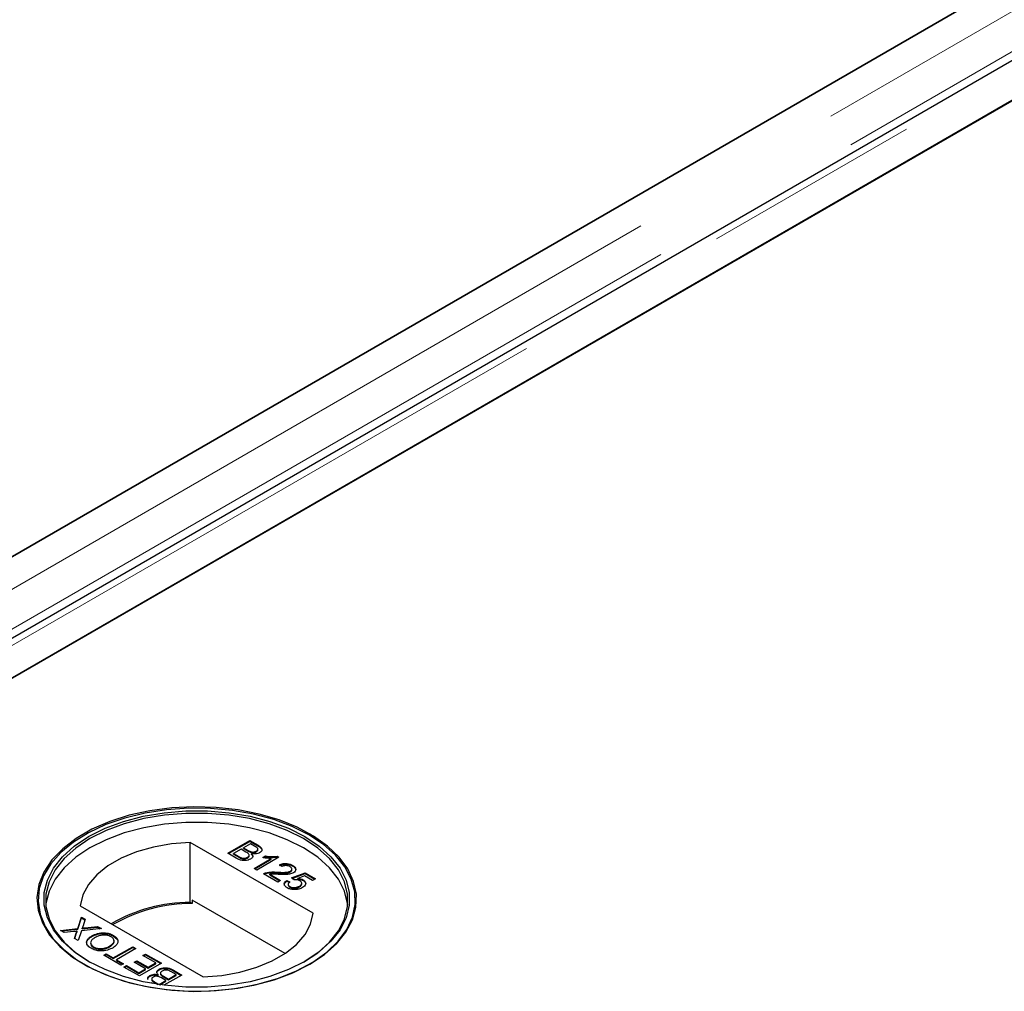
# Model space of a CAD drawing. Units: millimetres. Extents: x 966 to 9293, y 110 to 7885.
# Drawn here: x 5271 to 5385, y 5438 to 5550 of the extents above; entities that cross this region are included whole.
import ezdxf

# ---------------------------------------------------------------- set-up
doc = ezdxf.new("R2010")
doc.units = ezdxf.units.MM
doc.header["$LTSCALE"] = 20
doc.linetypes.add('PHANTOM', pattern=[12.7, 6.35, -1.27, 1.27, -1.27, 1.27, -1.27])

msp = doc.modelspace()

# ---------------------------------------------------------------- linework, layer by layer
at = {"color": 7, "linetype": 'Continuous', "lineweight": 25}
for p, q in [((5995.85, 5907.32), (5213.54, 5455.7)), ((6007.82, 5904.78), (5216.91, 5448.2)), ((5225.71, 5448.68), (6008.02, 5900.3)), ((6008.53, 5900.59), (5260.55, 5468.8)), ((5213.03, 5455.41), (5961.01, 5887.2)), ((5277.95, 5456.02), (5277.88, 5455.98)), ((5304.19, 5455.98), (5304.12, 5456.02)), ((5304.51, 5446.81), (5290.28, 5455.02)), ((5290.28, 5448.08), (5290.28, 5455.02)), ((5294.64, 5453.76), (5297.18, 5455.22)), ((5294.71, 5453.72), (5297.18, 5455.14)), ((5297.25, 5454.85), (5296.46, 5454.4)), ((5296.46, 5454.4), (5296.99, 5454.09)), ((5296.46, 5454.32), (5296.46, 5454.4)), ((5297.18, 5455.22), (5298.13, 5454.68)), ((5297.18, 5455.14), (5297.18, 5455.22)), ((5297.18, 5455.14), (5298.13, 5454.59)), ((5297.73, 5454.57), (5297.25, 5454.85)), ((5295.59, 5453.21), (5294.64, 5453.76)), ((5296.17, 5454.23), (5295.29, 5453.72)), ((5295.29, 5453.72), (5295.89, 5453.37)), ((5295.29, 5453.64), (5295.29, 5453.72)), ((5295.29, 5453.64), (5295.89, 5453.29)), ((5296.12, 5453.17), (5296.12, 5453.25)), ((5296.73, 5453.9), (5296.17, 5454.23)), ((5296.46, 5454.32), (5296.99, 5454.01)), ((5296.9, 5453.21), (5296.9, 5453.3)), ((5297.1, 5453.45), (5297.1, 5453.55)), ((5297.32, 5453.85), (5297.32, 5453.94)), ((5297.39, 5453.63), (5297.39, 5453.71)), ((5297.92, 5453.92), (5297.92, 5454)), ((5300.54, 5453.29), (5298, 5451.82)), ((5298.11, 5454.14), (5298.11, 5454.24)), ((5298.69, 5453.27), (5298.99, 5453.45)), ((5298.8, 5453.25), (5298.99, 5453.37)), ((5298.99, 5453.37), (5298.99, 5453.45)), ((5300.33, 5453.41), (5300.54, 5453.29)), ((5300.33, 5453.33), (5300.33, 5453.41)), ((5300.33, 5453.33), (5300.47, 5453.25)), ((5297.67, 5452.01), (5299.65, 5453.15)), ((5297.74, 5451.97), (5299.65, 5453.07)), ((5299.65, 5453.07), (5299.65, 5453.15)), ((5300.9, 5452.21), (5300.6, 5452.42)), ((5302.14, 5452.28), (5302.14, 5452.36)), ((5298, 5451.82), (5297.67, 5452.01)), ((5300.41, 5450.43), (5298.75, 5451.39)), ((5299.01, 5451.42), (5299.01, 5451.5)), ((5299.49, 5451.33), (5300.73, 5450.61)), ((5299.49, 5451.25), (5299.49, 5451.33)), ((5299.49, 5451.25), (5300.66, 5450.57)), ((5300.32, 5451.5), (5300.32, 5451.58)), ((5301.89, 5451.61), (5301.89, 5451.69)), ((5302.01, 5450.9), (5303.57, 5451.5)), ((5302.05, 5451.83), (5302.05, 5451.93)), ((5302.08, 5450.84), (5303.57, 5451.42)), ((5303.51, 5451.16), (5302.72, 5450.85)), ((5304.45, 5450.61), (5303.51, 5451.16)), ((5303.57, 5451.5), (5304.78, 5450.8)), ((5303.57, 5451.42), (5303.57, 5451.5)), ((5303.57, 5451.42), (5304.71, 5450.76)), ((5300.73, 5450.61), (5300.41, 5450.43)), ((5301.45, 5450.61), (5301.81, 5450.45)), ((5301.45, 5450.53), (5301.45, 5450.61)), ((5301.45, 5450.53), (5301.81, 5450.36)), ((5301.62, 5450.17), (5301.62, 5450.07)), ((5301.82, 5449.83), (5301.82, 5449.91)), ((5302.3, 5450.69), (5302.01, 5450.9)), ((5302.72, 5450.77), (5302.72, 5450.85)), ((5302.92, 5449.88), (5302.92, 5449.96)), ((5303.2, 5450.2), (5303.2, 5450.3)), ((5303.35, 5450.61), (5303.35, 5450.69)), ((5304.78, 5450.8), (5304.45, 5450.61)), ((5277.55, 5447.68), (5291.78, 5439.46)), ((5290.52, 5447.95), (5290.28, 5448.08)), ((5290.52, 5448.35), (5290.52, 5447.95)), ((5301.26, 5442.15), (5290.52, 5448.35)), ((5277.25, 5445.05), (5277.68, 5446.38)), ((5277.68, 5446.38), (5278.11, 5446.13)), ((5277.68, 5446.3), (5277.68, 5446.38)), ((5277.25, 5444.97), (5277.68, 5446.3)), ((5277.68, 5446.3), (5278.09, 5446.06)), ((5278.11, 5446.13), (5277.83, 5445.25)), ((5278.08, 5445.14), (5279.55, 5445.3)), ((5279.55, 5445.3), (5279.99, 5445.04)), ((5279.55, 5445.22), (5279.55, 5445.3)), ((5275.26, 5444.84), (5277.25, 5445.05)), ((5275.7, 5444.58), (5275.26, 5444.84)), ((5275.38, 5444.77), (5277.25, 5444.97)), ((5276.79, 5444.7), (5275.7, 5444.58)), ((5276.89, 5443.9), (5277.09, 5444.53)), ((5276.91, 5443.89), (5277.09, 5444.45)), ((5277.2, 5444.66), (5277.2, 5444.75)), ((5277.25, 5444.97), (5277.25, 5445.05)), ((5277.68, 5444.8), (5277.32, 5443.65)), ((5279.99, 5445.04), (5277.68, 5444.8)), ((5277.78, 5445.03), (5277.78, 5445.11)), ((5278.08, 5445.06), (5279.55, 5445.22)), ((5278.9, 5444.13), (5278.9, 5444.21)), ((5279.55, 5445.22), (5279.87, 5445.03)), ((5281.41, 5444.18), (5281.41, 5444.26)), ((5281.41, 5444.18), (5281.82, 5443.81)), ((5277.32, 5443.65), (5276.89, 5443.9)), ((5280.99, 5442.96), (5280.99, 5443.04)), ((5281.37, 5441.65), (5283.62, 5442.95)), ((5283.62, 5442.95), (5283.98, 5442.74)), ((5283.62, 5442.87), (5283.62, 5442.95)), ((5279.09, 5442.85), (5279.09, 5442.93)), ((5280.27, 5441.95), (5280.56, 5442.12)), ((5282.25, 5440.8), (5280.27, 5441.95)), ((5280.34, 5441.91), (5280.56, 5442.04)), ((5280.56, 5442.12), (5281.37, 5441.65)), ((5280.56, 5442.04), (5280.56, 5442.12)), ((5280.56, 5442.04), (5281.37, 5441.57)), ((5281.37, 5441.57), (5283.62, 5442.87)), ((5283.98, 5442.74), (5281.73, 5441.44)), ((5283.62, 5442.87), (5283.91, 5442.7)), ((5284.8, 5441.93), (5285.09, 5442.1)), ((5286.3, 5441.07), (5284.8, 5441.93)), ((5284.87, 5441.89), (5285.09, 5442.02)), ((5285.09, 5442.1), (5286.95, 5441.03)), ((5285.09, 5442.02), (5285.09, 5442.1)), ((5285.09, 5442.02), (5286.88, 5440.99)), ((5281.37, 5441.57), (5281.37, 5441.65)), ((5281.73, 5441.44), (5282.55, 5440.97)), ((5281.73, 5441.36), (5281.73, 5441.44)), ((5281.73, 5441.36), (5282.48, 5440.93)), ((5282.55, 5440.97), (5282.25, 5440.8)), ((5282.61, 5440.59), (5282.91, 5440.76)), ((5282.68, 5440.55), (5282.91, 5440.68)), ((5282.91, 5440.76), (5284.34, 5439.94)), ((5282.91, 5440.68), (5282.91, 5440.76)), ((5282.91, 5440.68), (5284.34, 5439.85)), ((5283.79, 5441.16), (5284.08, 5441.33)), ((5285.12, 5440.39), (5283.79, 5441.16)), ((5283.86, 5441.12), (5284.08, 5441.25)), ((5284.08, 5441.33), (5285.42, 5440.56)), ((5284.08, 5441.25), (5284.08, 5441.33)), ((5284.08, 5441.25), (5285.42, 5440.48)), ((5286.95, 5441.03), (5284.41, 5439.56)), ((5285.42, 5440.56), (5286.3, 5441.07)), ((5285.42, 5440.48), (5286.3, 5440.98)), ((5286.3, 5440.98), (5286.3, 5441.07)), ((5284.41, 5439.56), (5282.61, 5440.59)), ((5284.34, 5439.94), (5285.12, 5440.39)), ((5284.34, 5439.85), (5285.12, 5440.31)), ((5284.34, 5439.85), (5284.34, 5439.94)), ((5285.12, 5440.31), (5285.12, 5440.39)), ((5285.42, 5440.48), (5285.42, 5440.56)), ((5285.62, 5439.54), (5285.62, 5439.62)), ((5286.55, 5439.63), (5286.55, 5439.72)), ((5286.68, 5440.26), (5286.68, 5440.34)), ((5286.84, 5439.9), (5286.84, 5439.8)), ((5287.2, 5439.53), (5287.76, 5439.2)), ((5289.3, 5439.67), (5287.24, 5438.49)), ((5287.76, 5439.2), (5288.64, 5439.71)), ((5287.76, 5439.12), (5288.64, 5439.63)), ((5288.64, 5439.71), (5288.04, 5440.06)), ((5288.34, 5440.22), (5289.3, 5439.67)), ((5288.34, 5440.14), (5289.22, 5439.63)), ((5288.64, 5439.63), (5288.64, 5439.71)), ((5285.92, 5438.68), (5285.8, 5438.75)), ((5285.83, 5439.21), (5285.83, 5439.11)), ((5286.2, 5438.86), (5286.69, 5438.58)), ((5286.2, 5438.78), (5286.54, 5438.58)), ((5286.69, 5438.58), (5287.47, 5439.03)), ((5286.69, 5438.56), (5286.69, 5438.58)), ((5286.77, 5438.55), (5287.47, 5438.95)), ((5287.47, 5439.03), (5286.95, 5439.34)), ((5287.2, 5439.44), (5287.76, 5439.12)), ((5287.47, 5438.95), (5287.47, 5439.03)), ((5287.76, 5439.12), (5287.76, 5439.2))]:
    msp.add_line(p, q, dxfattribs=at)
at = {"color": 8, "linetype": 'PHANTOM', "lineweight": 18}
for p, q in [((6002.36, 5907.32), (5213.54, 5451.95)), ((6004.68, 5904.03), (5214.56, 5447.9)), ((5219.21, 5448.68), (6008.02, 5904.05)), ((5298.13, 5454.59), (5298.13, 5454.68)), ((5295.89, 5453.29), (5295.89, 5453.37)), ((5296.99, 5454.01), (5296.99, 5454.09)), ((5277.09, 5444.45), (5277.09, 5444.53)), ((5278.08, 5445.06), (5278.08, 5445.14)), ((5287.2, 5439.44), (5287.2, 5439.53)), ((5288.34, 5440.14), (5288.34, 5440.22)), ((5286.2, 5438.78), (5286.2, 5438.86))]:
    msp.add_line(p, q, dxfattribs=at)
at = {"color": 7, "linetype": 'Continuous', "lineweight": 25, "flags": 128}
for points in [[(5304.11, 5440.92), (5305.81, 5442.04), (5307.21, 5443.29), (5308.3, 5444.64), (5309.06, 5446.06), (5309.46, 5447.54), (5309.51, 5449.03), (5309.19, 5450.51), (5308.52, 5451.94), (5307.52, 5453.32), (5306.19, 5454.59), (5304.56, 5455.75), (5302.67, 5456.77), (5300.56, 5457.62), (5298.26, 5458.3), (5295.82, 5458.78), (5293.29, 5459.07), (5290.71, 5459.15), (5288.14, 5459.02), (5285.62, 5458.68), (5283.21, 5458.15), (5280.96, 5457.42), (5278.89, 5456.53), (5277.07, 5455.47), (5275.52, 5454.28), (5274.27, 5452.98), (5273.34, 5451.59), (5272.76, 5450.14), (5272.53, 5448.65), (5272.67, 5447.17), (5273.16, 5445.7), (5274, 5444.29), (5275.17, 5442.97), (5276.65, 5441.75), (5278.42, 5440.66), (5280.42, 5439.72), (5282.63, 5438.95), (5285.01, 5438.37), (5287.5, 5437.98), (5290.06, 5437.8), (5292.64, 5437.83), (5295.19, 5438.06), (5297.66, 5438.5), (5300, 5439.13), (5302.17, 5439.94), (5304.11, 5440.92)], [(5304.02, 5455.88), (5302.08, 5456.85), (5299.94, 5457.66), (5297.61, 5458.28), (5295.16, 5458.72), (5292.63, 5458.95), (5290.07, 5458.97), (5287.53, 5458.79), (5285.05, 5458.41), (5282.69, 5457.83), (5280.5, 5457.07), (5278.51, 5456.14), (5276.76, 5455.06), (5275.29, 5453.85), (5274.13, 5452.53), (5273.29, 5451.13), (5272.8, 5449.68), (5272.67, 5448.2), (5272.89, 5446.73), (5273.47, 5445.29), (5274.39, 5443.9), (5275.63, 5442.61), (5277.17, 5441.43), (5278.98, 5440.38), (5281.03, 5439.49), (5283.27, 5438.78), (5285.66, 5438.25), (5288.16, 5437.91), (5290.71, 5437.78), (5293.27, 5437.86), (5295.79, 5438.14), (5298.21, 5438.63), (5300.49, 5439.3), (5302.59, 5440.15), (5304.46, 5441.15), (5306.08, 5442.3), (5307.4, 5443.57), (5308.4, 5444.93), (5309.06, 5446.36), (5309.37, 5447.83), (5309.33, 5449.31), (5308.93, 5450.77), (5308.18, 5452.19), (5307.1, 5453.53), (5305.7, 5454.77), (5304.02, 5455.88)], [(5303.55, 5441.24), (5301.64, 5440.29), (5299.51, 5439.5), (5297.22, 5438.89), (5294.79, 5438.48), (5292.29, 5438.28), (5289.77, 5438.28), (5287.27, 5438.48), (5284.85, 5438.89), (5282.55, 5439.5), (5280.42, 5440.29), (5278.52, 5441.24), (5276.86, 5442.34), (5275.5, 5443.57), (5274.45, 5444.9), (5273.74, 5446.3), (5273.38, 5447.74), (5273.38, 5449.2), (5273.74, 5450.64), (5274.45, 5452.04), (5275.5, 5453.36), (5276.86, 5454.59), (5278.52, 5455.69), (5280.42, 5456.65), (5282.55, 5457.44), (5284.85, 5458.04), (5287.27, 5458.45), (5289.77, 5458.66), (5292.29, 5458.66), (5294.79, 5458.45), (5297.22, 5458.04), (5299.51, 5457.44), (5301.64, 5456.65), (5303.55, 5455.69), (5305.2, 5454.59), (5306.57, 5453.36), (5307.62, 5452.04), (5308.33, 5450.64), (5308.69, 5449.2), (5308.69, 5447.74), (5308.33, 5446.3), (5307.62, 5444.9), (5306.57, 5443.57), (5305.2, 5442.34), (5303.55, 5441.24)], [(5303.41, 5441.16), (5305.04, 5442.25), (5306.39, 5443.46), (5307.43, 5444.77), (5308.13, 5446.16), (5308.49, 5447.58), (5308.49, 5449.02), (5308.13, 5450.45), (5307.43, 5451.83), (5306.39, 5453.15), (5305.04, 5454.36), (5303.41, 5455.45), (5301.52, 5456.39), (5299.42, 5457.17), (5297.15, 5457.77), (5294.75, 5458.18), (5292.28, 5458.38), (5289.78, 5458.38), (5287.31, 5458.18), (5284.92, 5457.77), (5282.65, 5457.17), (5280.54, 5456.39), (5278.66, 5455.45), (5277.02, 5454.36), (5275.67, 5453.15), (5274.64, 5451.83), (5273.93, 5450.45), (5273.58, 5449.02), (5273.58, 5447.58), (5273.93, 5446.16), (5274.64, 5444.77), (5275.67, 5443.46), (5277.02, 5442.25), (5278.66, 5441.16)], [(5308.51, 5447.77), (5308.49, 5447.96), (5308.13, 5449.39), (5307.43, 5450.77), (5306.39, 5452.08), (5305.04, 5453.3), (5303.41, 5454.39), (5301.52, 5455.33), (5299.42, 5456.11), (5297.15, 5456.71), (5294.75, 5457.11), (5292.28, 5457.32), (5289.78, 5457.32), (5287.31, 5457.11), (5284.92, 5456.71), (5282.65, 5456.11), (5280.54, 5455.33), (5278.66, 5454.39), (5277.02, 5453.3), (5275.67, 5452.08), (5274.64, 5450.77), (5273.93, 5449.39), (5273.58, 5447.96), (5273.56, 5447.77)], [(5290.28, 5455.02), (5288.11, 5454.85), (5286.02, 5454.48), (5284.07, 5453.92), (5282.29, 5453.18), (5280.74, 5452.29), (5279.47, 5451.26), (5278.49, 5450.13), (5277.85, 5448.93), (5277.55, 5447.68)], [(5291.78, 5439.46), (5293.95, 5439.63), (5296.04, 5440), (5298, 5440.57), (5299.77, 5441.3), (5301.32, 5442.2), (5302.6, 5443.22), (5303.57, 5444.35), (5304.21, 5445.56), (5304.51, 5446.81)]]:
    msp.add_lwpolyline(points, dxfattribs=at)
at = {"color": 7, "linetype": 'Continuous', "lineweight": 25}
for centre, radius, start, end in [((5290.38, 5429.61), 18.47, 90.3133, 120.0206), ((5290.51, 5429.42), 18.53, 89.9713, 119.7507)]:
    msp.add_arc(centre, radius, start, end, dxfattribs=at)
for points, knots in [([(5297.92, 5454), (5297.99, 5454.04), (5298.08, 5454.11), (5298.12, 5454.22), (5298.07, 5454.39), (5297.88, 5454.49), (5297.73, 5454.57)], [0, 0, 0, 0, 0.2495549, 0.3750547, 0.5002565, 1, 1, 1, 1]), ([(5298.13, 5454.68), (5298.24, 5454.61), (5298.46, 5454.47), (5298.61, 5454.22), (5298.54, 5453.98), (5298.39, 5453.87), (5298.31, 5453.81)], [0, 0, 0, 0, 0.281143, 0.559983, 0.780092, 1, 1, 1, 1]), ([(5298.13, 5454.59), (5298.24, 5454.53), (5298.45, 5454.39), (5298.61, 5454.17), (5298.56, 5454.04), (5298.54, 5454)], [0, 0, 0, 0, 0.412318, 0.821257, 1, 1, 1, 1]), ([(5297.26, 5453.09), (5297.17, 5453.04), (5296.98, 5452.95), (5296.63, 5452.9), (5296.1, 5452.93), (5295.8, 5453.09), (5295.59, 5453.21)], [0, 0, 0, 0, 0.187101, 0.374267, 0.560796, 1, 1, 1, 1]), ([(5295.89, 5453.37), (5295.93, 5453.35), (5296.01, 5453.31), (5296.09, 5453.27), (5296.12, 5453.25)], [0, 0, 0, 0, 0.560131, 1, 1, 1, 1]), ([(5295.89, 5453.29), (5295.93, 5453.27), (5296.01, 5453.23), (5296.09, 5453.19), (5296.12, 5453.17)], [0, 0, 0, 0, 0.560131, 1, 1, 1, 1]), ([(5296.12, 5453.25), (5296.19, 5453.23), (5296.33, 5453.18), (5296.56, 5453.18), (5296.76, 5453.22), (5296.86, 5453.27), (5296.9, 5453.3)], [0, 0, 0, 0, 0.280278, 0.55899, 0.779416, 1, 1, 1, 1]), ([(5296.12, 5453.17), (5296.19, 5453.15), (5296.33, 5453.1), (5296.56, 5453.1), (5296.76, 5453.14), (5296.86, 5453.19), (5296.9, 5453.21)], [0, 0, 0, 0, 0.280278, 0.55899, 0.779416, 1, 1, 1, 1]), ([(5296.9, 5453.3), (5296.97, 5453.34), (5297.07, 5453.41), (5297.1, 5453.53), (5297.07, 5453.71), (5296.88, 5453.82), (5296.73, 5453.9)], [0, 0, 0, 0, 0.249828, 0.375541, 0.501184, 1, 1, 1, 1]), ([(5296.9, 5453.21), (5296.97, 5453.26), (5297.06, 5453.33), (5297.1, 5453.42), (5297.1, 5453.46), (5297.09, 5453.46)], [0, 0, 0, 0, 0.6372286, 0.957881, 1, 1, 1, 1]), ([(5296.99, 5454.09), (5297.05, 5454.06), (5297.15, 5454), (5297.27, 5453.96), (5297.32, 5453.94)], [0, 0, 0, 0, 0.560386, 1, 1, 1, 1]), ([(5296.99, 5454.01), (5297.05, 5453.98), (5297.15, 5453.92), (5297.27, 5453.87), (5297.32, 5453.85)], [0, 0, 0, 0, 0.560386, 1, 1, 1, 1]), ([(5297.39, 5453.71), (5297.43, 5453.66), (5297.53, 5453.54), (5297.53, 5453.36), (5297.43, 5453.2), (5297.31, 5453.12), (5297.26, 5453.09)], [0, 0, 0, 0, 0.280206, 0.559656, 0.779735, 1, 1, 1, 1]), ([(5297.32, 5453.94), (5297.38, 5453.92), (5297.49, 5453.89), (5297.72, 5453.9), (5297.85, 5453.96), (5297.92, 5454)], [0, 0, 0, 0, 0.280886, 0.561098, 1, 1, 1, 1]), ([(5297.32, 5453.85), (5297.38, 5453.84), (5297.49, 5453.81), (5297.72, 5453.82), (5297.85, 5453.88), (5297.92, 5453.92)], [0, 0, 0, 0, 0.280886, 0.561098, 1, 1, 1, 1]), ([(5298.31, 5453.81), (5298.24, 5453.78), (5298.1, 5453.71), (5297.76, 5453.66), (5297.53, 5453.69), (5297.39, 5453.71)], [0, 0, 0, 0, 0.280327, 0.560835, 1, 1, 1, 1]), ([(5297.39, 5453.63), (5297.44, 5453.57), (5297.52, 5453.49), (5297.51, 5453.39), (5297.5, 5453.35)], [0, 0, 0, 0, 0.654882, 1, 1, 1, 1]), ([(5297.92, 5453.92), (5297.98, 5453.96), (5298.07, 5454.03), (5298.12, 5454.11), (5298.11, 5454.15), (5298.11, 5454.15)], [0, 0, 0, 0, 0.644063, 0.967959, 1, 1, 1, 1]), ([(5299.65, 5453.15), (5299.47, 5453.16), (5299.14, 5453.18), (5298.83, 5453.24), (5298.69, 5453.27)], [0, 0, 0, 0, 0.559702, 1, 1, 1, 1]), ([(5298.99, 5453.45), (5299.24, 5453.41), (5299.68, 5453.34), (5300.13, 5453.39), (5300.33, 5453.41)], [0, 0, 0, 0, 0.560444, 1, 1, 1, 1]), ([(5298.99, 5453.37), (5299.24, 5453.33), (5299.68, 5453.25), (5300.13, 5453.3), (5300.33, 5453.33)], [0, 0, 0, 0, 0.560444, 1, 1, 1, 1]), ([(5300.6, 5452.42), (5300.74, 5452.48), (5301, 5452.58), (5301.47, 5452.6), (5301.85, 5452.51), (5302.04, 5452.41), (5302.14, 5452.36)], [0, 0, 0, 0, 0.280253, 0.558862, 0.779117, 1, 1, 1, 1]), ([(5300.6, 5452.34), (5300.74, 5452.39), (5301, 5452.5), (5301.47, 5452.52), (5301.85, 5452.43), (5302.04, 5452.33), (5302.14, 5452.28)], [0, 0, 0, 0, 0.280253, 0.558862, 0.779117, 1, 1, 1, 1]), ([(5301.84, 5452.2), (5301.76, 5452.24), (5301.61, 5452.31), (5301.33, 5452.34), (5301.07, 5452.3), (5300.96, 5452.24), (5300.9, 5452.21)], [0, 0, 0, 0, 0.280431, 0.559458, 0.779361, 1, 1, 1, 1]), ([(5301.89, 5451.69), (5301.94, 5451.74), (5302.06, 5451.82), (5302.06, 5451.98), (5301.98, 5452.11), (5301.88, 5452.17), (5301.84, 5452.2)], [0, 0, 0, 0, 0.279061, 0.5586, 0.779063, 1, 1, 1, 1]), ([(5302.14, 5452.36), (5302.24, 5452.3), (5302.44, 5452.16), (5302.53, 5451.91), (5302.45, 5451.67), (5302.3, 5451.56), (5302.22, 5451.51)], [0, 0, 0, 0, 0.2804911, 0.5596646, 0.7797638, 1, 1, 1, 1]), ([(5302.14, 5452.28), (5302.25, 5452.22), (5302.42, 5452.11), (5302.45, 5451.97), (5302.46, 5451.92)], [0, 0, 0, 0, 0.643745, 1, 1, 1, 1]), ([(5298.75, 5451.39), (5298.79, 5451.41), (5298.87, 5451.45), (5298.96, 5451.48), (5299.01, 5451.5)], [0, 0, 0, 0, 0.5599807, 1, 1, 1, 1]), ([(5298.82, 5451.34), (5298.84, 5451.35), (5298.9, 5451.38), (5298.96, 5451.4), (5299.01, 5451.42)], [0, 0, 0, 0, 0.36336, 1, 1, 1, 1]), ([(5299.01, 5451.5), (5299.25, 5451.54), (5299.67, 5451.62), (5300.12, 5451.59), (5300.32, 5451.58)], [0, 0, 0, 0, 0.558366, 1, 1, 1, 1]), ([(5299.01, 5451.42), (5299.25, 5451.46), (5299.67, 5451.54), (5300.12, 5451.51), (5300.32, 5451.5)], [0, 0, 0, 0, 0.558366, 1, 1, 1, 1]), ([(5300.47, 5451.31), (5300.36, 5451.32), (5300.17, 5451.33), (5299.92, 5451.34), (5299.7, 5451.35), (5299.56, 5451.34), (5299.49, 5451.33)], [0, 0, 0, 0, 0.340029, 0.560052, 0.780061, 1, 1, 1, 1]), ([(5300.32, 5451.58), (5300.62, 5451.56), (5301.04, 5451.54), (5301.59, 5451.57), (5301.79, 5451.65), (5301.89, 5451.69)], [0, 0, 0, 0, 0.561304, 0.781368, 1, 1, 1, 1]), ([(5300.32, 5451.5), (5300.62, 5451.48), (5301.04, 5451.46), (5301.59, 5451.49), (5301.79, 5451.57), (5301.89, 5451.61)], [0, 0, 0, 0, 0.561304, 0.781368, 1, 1, 1, 1]), ([(5302.22, 5451.51), (5302.08, 5451.45), (5301.8, 5451.33), (5301.17, 5451.28), (5300.74, 5451.3), (5300.47, 5451.31)], [0, 0, 0, 0, 0.278759, 0.558831, 1, 1, 1, 1]), ([(5301.89, 5451.61), (5301.95, 5451.65), (5302.04, 5451.72), (5302.04, 5451.81), (5302.04, 5451.84)], [0, 0, 0, 0, 0.623985, 1, 1, 1, 1]), ([(5301.52, 5449.74), (5301.42, 5449.81), (5301.22, 5449.95), (5301.14, 5450.21), (5301.23, 5450.44), (5301.38, 5450.56), (5301.45, 5450.61)], [0, 0, 0, 0, 0.280057, 0.559275, 0.779425, 1, 1, 1, 1]), ([(5301.21, 5450.02), (5301.2, 5450.06), (5301.15, 5450.17), (5301.24, 5450.36), (5301.38, 5450.48), (5301.45, 5450.53)], [0, 0, 0, 0, 0.238066, 0.618666, 1, 1, 1, 1]), ([(5301.81, 5450.45), (5301.76, 5450.4), (5301.65, 5450.31), (5301.6, 5450.15), (5301.67, 5450.01), (5301.77, 5449.95), (5301.82, 5449.91)], [0, 0, 0, 0, 0.28071, 0.559922, 0.779613, 1, 1, 1, 1]), ([(5301.63, 5450.08), (5301.63, 5450.07), (5301.61, 5450.02), (5301.68, 5449.93), (5301.77, 5449.86), (5301.82, 5449.83)], [0, 0, 0, 0, 0.073548, 0.53604, 1, 1, 1, 1]), ([(5301.82, 5449.91), (5301.91, 5449.87), (5302.1, 5449.78), (5302.44, 5449.78), (5302.72, 5449.85), (5302.85, 5449.92), (5302.92, 5449.96)], [0, 0, 0, 0, 0.279518, 0.558298, 0.778903, 1, 1, 1, 1]), ([(5301.82, 5449.83), (5301.91, 5449.79), (5302.1, 5449.7), (5302.44, 5449.7), (5302.72, 5449.77), (5302.85, 5449.84), (5302.92, 5449.88)], [0, 0, 0, 0, 0.279518, 0.558298, 0.778903, 1, 1, 1, 1]), ([(5302.96, 5450.57), (5302.91, 5450.6), (5302.81, 5450.65), (5302.58, 5450.71), (5302.41, 5450.7), (5302.3, 5450.69)], [0, 0, 0, 0, 0.280877, 0.56114, 1, 1, 1, 1]), ([(5303.27, 5449.78), (5303.14, 5449.72), (5302.91, 5449.6), (5302.61, 5449.57), (5302.48, 5449.55)], [0, 0, 0, 0, 0.559723, 1, 1, 1, 1]), ([(5302.72, 5450.85), (5302.85, 5450.84), (5303.08, 5450.81), (5303.27, 5450.73), (5303.35, 5450.69)], [0, 0, 0, 0, 0.5599323, 1, 1, 1, 1]), ([(5302.72, 5450.77), (5302.85, 5450.76), (5303.08, 5450.73), (5303.27, 5450.64), (5303.35, 5450.61)], [0, 0, 0, 0, 0.5599323, 1, 1, 1, 1]), ([(5302.92, 5449.96), (5303, 5450.01), (5303.15, 5450.11), (5303.23, 5450.29), (5303.14, 5450.46), (5303.02, 5450.53), (5302.96, 5450.57)], [0, 0, 0, 0, 0.280644, 0.55958, 0.779294, 1, 1, 1, 1]), ([(5302.92, 5449.88), (5303, 5449.93), (5303.15, 5450.02), (5303.18, 5450.15), (5303.19, 5450.21)], [0, 0, 0, 0, 0.521873, 1, 1, 1, 1]), ([(5303.35, 5450.69), (5303.45, 5450.61), (5303.65, 5450.46), (5303.66, 5450.18), (5303.52, 5449.95), (5303.35, 5449.84), (5303.27, 5449.78)], [0, 0, 0, 0, 0.279175, 0.558745, 0.779155, 1, 1, 1, 1]), ([(5303.35, 5450.61), (5303.46, 5450.53), (5303.61, 5450.44), (5303.61, 5450.32), (5303.61, 5450.29)], [0, 0, 0, 0, 0.7836, 1, 1, 1, 1]), ([(5302.48, 5449.55), (5302.28, 5449.55), (5301.92, 5449.55), (5301.64, 5449.69), (5301.52, 5449.74)], [0, 0, 0, 0, 0.558457, 1, 1, 1, 1]), ([(5277.83, 5445.25), (5277.82, 5445.23), (5277.8, 5445.18), (5277.79, 5445.13), (5277.78, 5445.11)], [0, 0, 0, 0, 0.559965, 1, 1, 1, 1]), ([(5277.2, 5444.75), (5277.12, 5444.74), (5276.98, 5444.72), (5276.85, 5444.71), (5276.79, 5444.7)], [0, 0, 0, 0, 0.559991, 1, 1, 1, 1]), ([(5277.09, 5444.53), (5277.1, 5444.57), (5277.12, 5444.63), (5277.15, 5444.7), (5277.18, 5444.73), (5277.2, 5444.75)], [0, 0, 0, 0, 0.561202, 0.781734, 1, 1, 1, 1]), ([(5277.09, 5444.45), (5277.1, 5444.49), (5277.12, 5444.55), (5277.15, 5444.62), (5277.18, 5444.65), (5277.2, 5444.66)], [0, 0, 0, 0, 0.561202, 0.781734, 1, 1, 1, 1]), ([(5277.78, 5445.11), (5277.84, 5445.11), (5277.94, 5445.12), (5278.03, 5445.13), (5278.08, 5445.14)], [0, 0, 0, 0, 0.560124, 1, 1, 1, 1]), ([(5277.78, 5445.03), (5277.84, 5445.03), (5277.94, 5445.04), (5278.03, 5445.05), (5278.08, 5445.06)], [0, 0, 0, 0, 0.560124, 1, 1, 1, 1]), ([(5278.8, 5442.76), (5278.63, 5442.88), (5278.3, 5443.12), (5278.25, 5443.57), (5278.49, 5443.94), (5278.76, 5444.12), (5278.9, 5444.21)], [0, 0, 0, 0, 0.279604, 0.558589, 0.779094, 1, 1, 1, 1]), ([(5278.32, 5443.47), (5278.31, 5443.48), (5278.29, 5443.61), (5278.51, 5443.86), (5278.77, 5444.04), (5278.9, 5444.13)], [0, 0, 0, 0, 0.056498, 0.52782, 1, 1, 1, 1]), ([(5278.9, 5444.21), (5279.1, 5444.31), (5279.51, 5444.5), (5280.26, 5444.59), (5280.93, 5444.49), (5281.25, 5444.34), (5281.41, 5444.26)], [0, 0, 0, 0, 0.28036, 0.559507, 0.779646, 1, 1, 1, 1]), ([(5278.9, 5444.13), (5279.1, 5444.23), (5279.51, 5444.42), (5280.26, 5444.51), (5280.93, 5444.41), (5281.25, 5444.26), (5281.41, 5444.18)], [0, 0, 0, 0, 0.28036, 0.559507, 0.779646, 1, 1, 1, 1]), ([(5281.12, 5444.09), (5280.96, 5444.16), (5280.64, 5444.3), (5280.06, 5444.3), (5279.6, 5444.18), (5279.37, 5444.06), (5279.26, 5444)], [0, 0, 0, 0, 0.279101, 0.558197, 0.778815, 1, 1, 1, 1]), ([(5280.99, 5443.04), (5281.12, 5443.13), (5281.37, 5443.29), (5281.5, 5443.6), (5281.4, 5443.89), (5281.21, 5444.03), (5281.12, 5444.09)], [0, 0, 0, 0, 0.280649, 0.559877, 0.779849, 1, 1, 1, 1]), ([(5281.41, 5444.26), (5281.57, 5444.15), (5281.89, 5443.91), (5281.95, 5443.47), (5281.74, 5443.11), (5281.47, 5442.92), (5281.34, 5442.83)], [0, 0, 0, 0, 0.279577, 0.558771, 0.779306, 1, 1, 1, 1]), ([(5279.26, 5444), (5279.13, 5443.92), (5278.87, 5443.75), (5278.71, 5443.43), (5278.8, 5443.14), (5278.99, 5443), (5279.09, 5442.93)], [0, 0, 0, 0, 0.280773, 0.56009, 0.779956, 1, 1, 1, 1]), ([(5278.78, 5443.21), (5278.79, 5443.16), (5278.82, 5443.02), (5278.98, 5442.92), (5279.09, 5442.85)], [0, 0, 0, 0, 0.360952, 1, 1, 1, 1]), ([(5279.09, 5442.93), (5279.19, 5442.88), (5279.4, 5442.78), (5279.8, 5442.72), (5280.4, 5442.74), (5280.74, 5442.92), (5280.99, 5443.04)], [0, 0, 0, 0, 0.187256, 0.37445, 0.561245, 1, 1, 1, 1]), ([(5279.09, 5442.85), (5279.19, 5442.8), (5279.4, 5442.7), (5279.8, 5442.63), (5280.4, 5442.65), (5280.74, 5442.84), (5280.99, 5442.96)], [0, 0, 0, 0, 0.187256, 0.37445, 0.561245, 1, 1, 1, 1]), ([(5280.99, 5442.96), (5281.11, 5443.05), (5281.36, 5443.21), (5281.5, 5443.47), (5281.44, 5443.61), (5281.43, 5443.64)], [0, 0, 0, 0, 0.436722, 0.871234, 1, 1, 1, 1]), ([(5281.34, 5442.83), (5281.14, 5442.73), (5280.73, 5442.53), (5279.97, 5442.43), (5279.28, 5442.52), (5278.96, 5442.68), (5278.8, 5442.76)], [0, 0, 0, 0, 0.280571, 0.559569, 0.779562, 1, 1, 1, 1]), ([(5285.4, 5439.15), (5285.38, 5439.17), (5285.32, 5439.27), (5285.4, 5439.45), (5285.55, 5439.56), (5285.62, 5439.62)], [0, 0, 0, 0, 0.1621345, 0.5812758, 1, 1, 1, 1]), ([(5285.39, 5439.26), (5285.4, 5439.3), (5285.42, 5439.4), (5285.54, 5439.48), (5285.62, 5439.54)], [0, 0, 0, 0, 0.308785, 1, 1, 1, 1]), ([(5285.62, 5439.62), (5285.69, 5439.65), (5285.84, 5439.72), (5286.17, 5439.77), (5286.4, 5439.74), (5286.55, 5439.72)], [0, 0, 0, 0, 0.280376, 0.560872, 1, 1, 1, 1]), ([(5285.62, 5439.54), (5285.69, 5439.57), (5285.84, 5439.64), (5286.17, 5439.69), (5286.4, 5439.66), (5286.55, 5439.63)], [0, 0, 0, 0, 0.280376, 0.560872, 1, 1, 1, 1]), ([(5286.61, 5439.49), (5286.55, 5439.51), (5286.44, 5439.54), (5286.21, 5439.53), (5286.09, 5439.47), (5286.01, 5439.43)], [0, 0, 0, 0, 0.280862, 0.561072, 1, 1, 1, 1]), ([(5286.55, 5439.72), (5286.5, 5439.77), (5286.41, 5439.89), (5286.41, 5440.07), (5286.5, 5440.23), (5286.62, 5440.31), (5286.68, 5440.34)], [0, 0, 0, 0, 0.280183, 0.559621, 0.779719, 1, 1, 1, 1]), ([(5286.43, 5439.91), (5286.43, 5439.94), (5286.42, 5440.02), (5286.51, 5440.15), (5286.62, 5440.22), (5286.68, 5440.26)], [0, 0, 0, 0, 0.23027, 0.614975, 1, 1, 1, 1]), ([(5286.68, 5440.34), (5286.77, 5440.39), (5286.95, 5440.47), (5287.3, 5440.53), (5287.83, 5440.5), (5288.13, 5440.34), (5288.34, 5440.22)], [0, 0, 0, 0, 0.187089, 0.3742622, 0.5607949, 1, 1, 1, 1]), ([(5286.68, 5440.26), (5286.77, 5440.31), (5286.95, 5440.39), (5287.3, 5440.45), (5287.83, 5440.42), (5288.13, 5440.25), (5288.34, 5440.14)], [0, 0, 0, 0, 0.187089, 0.3742622, 0.5607949, 1, 1, 1, 1]), ([(5287.03, 5440.13), (5286.97, 5440.09), (5286.87, 5440.02), (5286.83, 5439.9), (5286.87, 5439.72), (5287.05, 5439.61), (5287.2, 5439.53)], [0, 0, 0, 0, 0.249802, 0.375556, 0.501167, 1, 1, 1, 1]), ([(5286.84, 5439.81), (5286.84, 5439.78), (5286.86, 5439.64), (5287.05, 5439.53), (5287.2, 5439.44)], [0, 0, 0, 0, 0.179467, 1, 1, 1, 1]), ([(5287.81, 5440.18), (5287.74, 5440.2), (5287.6, 5440.25), (5287.37, 5440.25), (5287.17, 5440.21), (5287.08, 5440.16), (5287.03, 5440.13)], [0, 0, 0, 0, 0.280301, 0.558989, 0.779384, 1, 1, 1, 1]), ([(5288.04, 5440.06), (5288, 5440.08), (5287.93, 5440.12), (5287.85, 5440.16), (5287.81, 5440.18)], [0, 0, 0, 0, 0.560138, 1, 1, 1, 1]), ([(5286.01, 5439.43), (5285.95, 5439.39), (5285.85, 5439.32), (5285.82, 5439.21), (5285.87, 5439.04), (5286.05, 5438.94), (5286.2, 5438.86)], [0, 0, 0, 0, 0.249551, 0.375061, 0.500286, 1, 1, 1, 1]), ([(5285.83, 5439.12), (5285.83, 5439.09), (5285.86, 5438.96), (5286.05, 5438.86), (5286.2, 5438.78)], [0, 0, 0, 0, 0.184158, 1, 1, 1, 1]), ([(5286.95, 5439.34), (5286.89, 5439.37), (5286.79, 5439.43), (5286.66, 5439.47), (5286.61, 5439.49)], [0, 0, 0, 0, 0.5603932, 1, 1, 1, 1])]:
    msp.add_open_spline(points, degree=3, knots=knots, dxfattribs=at)

doc.saveas('drawing.dxf')
